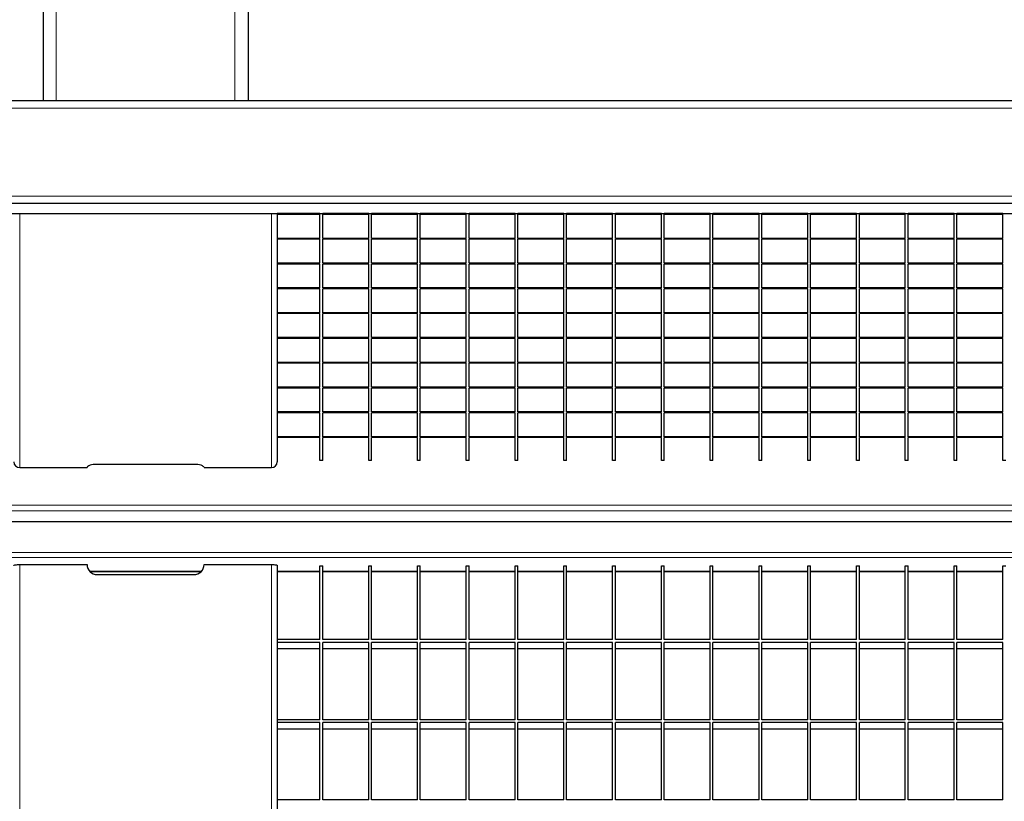
# Model space of a CAD drawing. Units: millimetres. Extents: x 1 to 203, y 1 to 174.
# Drawn here: x 135 to 149, y 49 to 59 of the extents above; entities that cross this region are included whole.
import ezdxf

# ---------------------------------------------------------------- set-up
doc = ezdxf.new("R2010")
doc.units = ezdxf.units.MM

msp = doc.modelspace()

# ---------------------------------------------------------------- linework, layer by layer
at = {"color": 7, "linetype": 'Continuous'}
for p, q in [((135.374, 70.299), (135.374, 58.364)), ((138.174, 70.299), (138.174, 58.364)), ((162.574, 58.364), (110.974, 58.364)), ((162.574, 56.964), (110.974, 56.964)), ((110.974, 56.825), (162.574, 56.825)), ((139.156, 56.825), (138.574, 56.825)), ((138.574, 56.825), (138.574, 53.432)), ((139.156, 56.813), (138.574, 56.813)), ((139.156, 56.825), (139.156, 56.825)), ((139.156, 56.486), (139.156, 56.813)), ((139.194, 56.825), (139.194, 56.825)), ((139.823, 56.825), (139.194, 56.825)), ((139.823, 56.813), (139.194, 56.813)), ((139.194, 56.486), (139.194, 56.813)), ((139.823, 56.825), (139.823, 56.825)), ((139.823, 56.486), (139.823, 56.813)), ((139.861, 56.825), (139.861, 56.825)), ((140.489, 56.825), (139.861, 56.825)), ((140.489, 56.813), (139.861, 56.813)), ((139.861, 56.486), (139.861, 56.813)), ((140.489, 56.825), (140.489, 56.825)), ((140.489, 56.486), (140.489, 56.813)), ((140.527, 56.825), (140.527, 56.825)), ((141.156, 56.825), (140.527, 56.825)), ((141.156, 56.813), (140.527, 56.813)), ((140.527, 56.486), (140.527, 56.813)), ((141.156, 56.825), (141.156, 56.825)), ((141.156, 56.486), (141.156, 56.813)), ((141.194, 56.825), (141.194, 56.825)), ((141.823, 56.825), (141.194, 56.825)), ((141.823, 56.813), (141.194, 56.813)), ((141.194, 56.486), (141.194, 56.813)), ((141.823, 56.825), (141.823, 56.825)), ((141.823, 56.486), (141.823, 56.813)), ((141.861, 56.825), (141.861, 56.825)), ((142.489, 56.825), (141.861, 56.825)), ((142.489, 56.813), (141.861, 56.813)), ((141.861, 56.486), (141.861, 56.813)), ((142.489, 56.825), (142.489, 56.825)), ((142.489, 56.486), (142.489, 56.813)), ((142.527, 56.825), (142.527, 56.825)), ((143.156, 56.825), (142.527, 56.825)), ((143.156, 56.813), (142.527, 56.813)), ((142.527, 56.486), (142.527, 56.813)), ((143.156, 56.825), (143.156, 56.825)), ((143.156, 56.486), (143.156, 56.813)), ((143.194, 56.825), (143.194, 56.825)), ((143.822, 56.825), (143.194, 56.825)), ((143.822, 56.813), (143.194, 56.813)), ((143.194, 56.486), (143.194, 56.813)), ((143.822, 56.825), (143.822, 56.825)), ((143.822, 56.486), (143.822, 56.813)), ((143.86, 56.825), (143.86, 56.825)), ((144.489, 56.825), (143.86, 56.825)), ((144.489, 56.813), (143.86, 56.813)), ((143.86, 56.486), (143.86, 56.813)), ((144.489, 56.825), (144.489, 56.825)), ((144.489, 56.486), (144.489, 56.813)), ((144.527, 56.825), (144.527, 56.825)), ((145.156, 56.825), (144.527, 56.825)), ((145.156, 56.813), (144.527, 56.813)), ((144.527, 56.486), (144.527, 56.813)), ((145.156, 56.825), (145.156, 56.825)), ((145.156, 56.486), (145.156, 56.813)), ((145.194, 56.825), (145.194, 56.825)), ((145.822, 56.825), (145.194, 56.825)), ((145.822, 56.813), (145.194, 56.813)), ((145.194, 56.486), (145.194, 56.813)), ((145.822, 56.825), (145.822, 56.825)), ((145.822, 56.486), (145.822, 56.813)), ((145.86, 56.825), (145.86, 56.825)), ((146.489, 56.825), (145.86, 56.825)), ((146.489, 56.813), (145.86, 56.813)), ((145.86, 56.486), (145.86, 56.813)), ((146.489, 56.825), (146.489, 56.825)), ((146.489, 56.486), (146.489, 56.813)), ((146.527, 56.825), (146.527, 56.825)), ((147.155, 56.825), (146.527, 56.825)), ((147.155, 56.813), (146.527, 56.813)), ((146.527, 56.486), (146.527, 56.813)), ((147.155, 56.825), (147.155, 56.825)), ((147.155, 56.486), (147.155, 56.813)), ((147.193, 56.825), (147.193, 56.825)), ((147.822, 56.825), (147.193, 56.825)), ((147.822, 56.813), (147.193, 56.813)), ((147.193, 56.486), (147.193, 56.813)), ((147.822, 56.825), (147.822, 56.825)), ((147.822, 56.486), (147.822, 56.813)), ((147.86, 56.825), (147.86, 56.825)), ((148.489, 56.825), (147.86, 56.825)), ((148.489, 56.813), (147.86, 56.813)), ((147.86, 56.486), (147.86, 56.813)), ((148.489, 56.825), (148.489, 56.825)), ((148.489, 56.486), (148.489, 56.813)), ((139.156, 56.486), (138.574, 56.486)), ((139.156, 56.474), (138.574, 56.474)), ((139.156, 56.148), (139.156, 56.474)), ((139.823, 56.486), (139.194, 56.486)), ((139.823, 56.474), (139.194, 56.474)), ((139.194, 56.148), (139.194, 56.474)), ((139.823, 56.148), (139.823, 56.474)), ((140.489, 56.486), (139.861, 56.486)), ((140.489, 56.474), (139.861, 56.474)), ((139.861, 56.148), (139.861, 56.474)), ((140.489, 56.148), (140.489, 56.474)), ((141.156, 56.486), (140.527, 56.486)), ((141.156, 56.474), (140.527, 56.474)), ((140.527, 56.148), (140.527, 56.474)), ((141.156, 56.148), (141.156, 56.474)), ((141.823, 56.486), (141.194, 56.486)), ((141.823, 56.474), (141.194, 56.474)), ((141.194, 56.148), (141.194, 56.474)), ((141.823, 56.148), (141.823, 56.474)), ((142.489, 56.486), (141.861, 56.486)), ((142.489, 56.474), (141.861, 56.474)), ((141.861, 56.148), (141.861, 56.474)), ((142.489, 56.148), (142.489, 56.474)), ((143.156, 56.486), (142.527, 56.486)), ((143.156, 56.474), (142.527, 56.474)), ((142.527, 56.148), (142.527, 56.474)), ((143.156, 56.148), (143.156, 56.474)), ((143.822, 56.486), (143.194, 56.486)), ((143.822, 56.474), (143.194, 56.474)), ((143.194, 56.148), (143.194, 56.474)), ((143.822, 56.148), (143.822, 56.474)), ((144.489, 56.486), (143.86, 56.486)), ((144.489, 56.474), (143.86, 56.474)), ((143.86, 56.148), (143.86, 56.474)), ((144.489, 56.148), (144.489, 56.474)), ((145.156, 56.486), (144.527, 56.486)), ((145.156, 56.474), (144.527, 56.474)), ((144.527, 56.148), (144.527, 56.474)), ((145.156, 56.148), (145.156, 56.474)), ((145.822, 56.486), (145.194, 56.486)), ((145.822, 56.474), (145.194, 56.474)), ((145.194, 56.148), (145.194, 56.474)), ((145.822, 56.148), (145.822, 56.474)), ((146.489, 56.486), (145.86, 56.486)), ((146.489, 56.474), (145.86, 56.474)), ((145.86, 56.148), (145.86, 56.474)), ((146.489, 56.148), (146.489, 56.474)), ((147.155, 56.486), (146.527, 56.486)), ((147.155, 56.474), (146.527, 56.474)), ((146.527, 56.148), (146.527, 56.474)), ((147.155, 56.148), (147.155, 56.474)), ((147.822, 56.486), (147.193, 56.486)), ((147.822, 56.474), (147.193, 56.474)), ((147.193, 56.148), (147.193, 56.474)), ((147.822, 56.148), (147.822, 56.474)), ((148.489, 56.486), (147.86, 56.486)), ((148.489, 56.474), (147.86, 56.474)), ((147.86, 56.148), (147.86, 56.474)), ((148.489, 56.148), (148.489, 56.474)), ((139.156, 56.148), (138.574, 56.148)), ((139.156, 56.135), (138.574, 56.135)), ((139.156, 55.809), (139.156, 56.135)), ((139.823, 56.148), (139.194, 56.148)), ((139.823, 56.135), (139.194, 56.135)), ((139.194, 55.809), (139.194, 56.135)), ((139.823, 55.809), (139.823, 56.135)), ((140.489, 56.148), (139.861, 56.148)), ((140.489, 56.135), (139.861, 56.135)), ((139.861, 55.809), (139.861, 56.135)), ((140.489, 55.809), (140.489, 56.135)), ((141.156, 56.148), (140.527, 56.148)), ((141.156, 56.135), (140.527, 56.135)), ((140.527, 55.809), (140.527, 56.135)), ((141.156, 55.809), (141.156, 56.135)), ((141.823, 56.148), (141.194, 56.148)), ((141.823, 56.135), (141.194, 56.135)), ((141.194, 55.809), (141.194, 56.135)), ((141.823, 55.809), (141.823, 56.135)), ((142.489, 56.148), (141.861, 56.148)), ((142.489, 56.135), (141.861, 56.135)), ((141.861, 55.809), (141.861, 56.135)), ((142.489, 55.809), (142.489, 56.135)), ((143.156, 56.148), (142.527, 56.148)), ((143.156, 56.135), (142.527, 56.135)), ((142.527, 55.809), (142.527, 56.135)), ((143.156, 55.809), (143.156, 56.135)), ((143.822, 56.148), (143.194, 56.148)), ((143.822, 56.135), (143.194, 56.135)), ((143.194, 55.809), (143.194, 56.135)), ((143.822, 55.809), (143.822, 56.135)), ((144.489, 56.148), (143.86, 56.148)), ((144.489, 56.135), (143.86, 56.135)), ((143.86, 55.809), (143.86, 56.135)), ((144.489, 55.809), (144.489, 56.135)), ((145.156, 56.148), (144.527, 56.148)), ((145.156, 56.135), (144.527, 56.135)), ((144.527, 55.809), (144.527, 56.135)), ((145.156, 55.809), (145.156, 56.135)), ((145.822, 56.148), (145.194, 56.148)), ((145.822, 56.135), (145.194, 56.135)), ((145.194, 55.809), (145.194, 56.135)), ((145.822, 55.809), (145.822, 56.135)), ((146.489, 56.148), (145.86, 56.148)), ((146.489, 56.135), (145.86, 56.135)), ((145.86, 55.809), (145.86, 56.135)), ((146.489, 55.809), (146.489, 56.135)), ((147.155, 56.148), (146.527, 56.148)), ((147.155, 56.135), (146.527, 56.135)), ((146.527, 55.809), (146.527, 56.135)), ((147.155, 55.809), (147.155, 56.135)), ((147.822, 56.148), (147.193, 56.148)), ((147.822, 56.135), (147.193, 56.135)), ((147.193, 55.809), (147.193, 56.135)), ((147.822, 55.809), (147.822, 56.135)), ((148.489, 56.148), (147.86, 56.148)), ((148.489, 56.135), (147.86, 56.135)), ((147.86, 55.809), (147.86, 56.135)), ((148.489, 55.809), (148.489, 56.135)), ((139.156, 55.809), (138.574, 55.809)), ((139.156, 55.797), (138.574, 55.797)), ((139.156, 55.47), (139.156, 55.797)), ((139.823, 55.809), (139.194, 55.809)), ((139.194, 55.47), (139.194, 55.797)), ((139.823, 55.797), (139.194, 55.797)), ((139.823, 55.47), (139.823, 55.797)), ((140.489, 55.809), (139.861, 55.809)), ((139.861, 55.47), (139.861, 55.797)), ((140.489, 55.797), (139.861, 55.797)), ((140.489, 55.47), (140.489, 55.797)), ((141.156, 55.809), (140.527, 55.809)), ((140.527, 55.47), (140.527, 55.797)), ((141.156, 55.797), (140.527, 55.797)), ((141.156, 55.47), (141.156, 55.797)), ((141.823, 55.809), (141.194, 55.809)), ((141.194, 55.47), (141.194, 55.797)), ((141.823, 55.797), (141.194, 55.797)), ((141.823, 55.47), (141.823, 55.797)), ((142.489, 55.809), (141.861, 55.809)), ((141.861, 55.47), (141.861, 55.797)), ((142.489, 55.797), (141.861, 55.797)), ((142.489, 55.47), (142.489, 55.797)), ((143.156, 55.809), (142.527, 55.809)), ((142.527, 55.47), (142.527, 55.797)), ((143.156, 55.797), (142.527, 55.797)), ((143.156, 55.47), (143.156, 55.797)), ((143.822, 55.809), (143.194, 55.809)), ((143.194, 55.47), (143.194, 55.797)), ((143.822, 55.797), (143.194, 55.797)), ((143.822, 55.47), (143.822, 55.797)), ((144.489, 55.809), (143.86, 55.809)), ((143.86, 55.47), (143.86, 55.797)), ((144.489, 55.797), (143.86, 55.797)), ((144.489, 55.47), (144.489, 55.797)), ((145.156, 55.809), (144.527, 55.809)), ((144.527, 55.47), (144.527, 55.797)), ((145.156, 55.797), (144.527, 55.797)), ((145.156, 55.47), (145.156, 55.797)), ((145.822, 55.809), (145.194, 55.809)), ((145.194, 55.47), (145.194, 55.797)), ((145.822, 55.797), (145.194, 55.797)), ((145.822, 55.47), (145.822, 55.797)), ((146.489, 55.809), (145.86, 55.809)), ((145.86, 55.47), (145.86, 55.797)), ((146.489, 55.797), (145.86, 55.797)), ((146.489, 55.47), (146.489, 55.797)), ((147.155, 55.809), (146.527, 55.809)), ((146.527, 55.47), (146.527, 55.797)), ((147.155, 55.797), (146.527, 55.797)), ((147.155, 55.47), (147.155, 55.797)), ((147.822, 55.809), (147.193, 55.809)), ((147.193, 55.47), (147.193, 55.797)), ((147.822, 55.797), (147.193, 55.797)), ((147.822, 55.47), (147.822, 55.797)), ((148.489, 55.809), (147.86, 55.809)), ((147.86, 55.47), (147.86, 55.797)), ((148.489, 55.797), (147.86, 55.797)), ((148.489, 55.47), (148.489, 55.797)), ((139.156, 55.47), (138.574, 55.47)), ((139.156, 55.458), (138.574, 55.458)), ((139.156, 55.131), (139.156, 55.458)), ((139.823, 55.47), (139.194, 55.47)), ((139.823, 55.458), (139.194, 55.458)), ((139.194, 55.131), (139.194, 55.458)), ((139.823, 55.131), (139.823, 55.458)), ((140.489, 55.47), (139.861, 55.47)), ((140.489, 55.458), (139.861, 55.458)), ((139.861, 55.131), (139.861, 55.458)), ((140.489, 55.131), (140.489, 55.458)), ((141.156, 55.47), (140.527, 55.47)), ((141.156, 55.458), (140.527, 55.458)), ((140.527, 55.131), (140.527, 55.458)), ((141.156, 55.131), (141.156, 55.458)), ((141.823, 55.47), (141.194, 55.47)), ((141.823, 55.458), (141.194, 55.458)), ((141.194, 55.131), (141.194, 55.458)), ((141.823, 55.131), (141.823, 55.458)), ((142.489, 55.47), (141.861, 55.47)), ((142.489, 55.458), (141.861, 55.458)), ((141.861, 55.131), (141.861, 55.458)), ((142.489, 55.131), (142.489, 55.458)), ((143.156, 55.47), (142.527, 55.47)), ((143.156, 55.458), (142.527, 55.458)), ((142.527, 55.131), (142.527, 55.458)), ((143.156, 55.131), (143.156, 55.458)), ((143.822, 55.47), (143.194, 55.47)), ((143.822, 55.458), (143.194, 55.458)), ((143.194, 55.131), (143.194, 55.458)), ((143.822, 55.131), (143.822, 55.458)), ((144.489, 55.47), (143.86, 55.47)), ((144.489, 55.458), (143.86, 55.458)), ((143.86, 55.131), (143.86, 55.458)), ((144.489, 55.131), (144.489, 55.458)), ((145.156, 55.47), (144.527, 55.47)), ((145.156, 55.458), (144.527, 55.458)), ((144.527, 55.131), (144.527, 55.458)), ((145.156, 55.131), (145.156, 55.458)), ((145.822, 55.47), (145.194, 55.47)), ((145.822, 55.458), (145.194, 55.458)), ((145.194, 55.131), (145.194, 55.458)), ((145.822, 55.131), (145.822, 55.458)), ((146.489, 55.47), (145.86, 55.47)), ((146.489, 55.458), (145.86, 55.458)), ((145.86, 55.131), (145.86, 55.458)), ((146.489, 55.131), (146.489, 55.458)), ((147.155, 55.47), (146.527, 55.47)), ((147.155, 55.458), (146.527, 55.458)), ((146.527, 55.131), (146.527, 55.458)), ((147.155, 55.131), (147.155, 55.458)), ((147.822, 55.47), (147.193, 55.47)), ((147.822, 55.458), (147.193, 55.458)), ((147.193, 55.131), (147.193, 55.458)), ((147.822, 55.131), (147.822, 55.458)), ((148.489, 55.47), (147.86, 55.47)), ((148.489, 55.458), (147.86, 55.458)), ((147.86, 55.131), (147.86, 55.458)), ((148.489, 55.131), (148.489, 55.458)), ((139.156, 55.131), (138.574, 55.131)), ((139.156, 55.119), (138.574, 55.119)), ((139.156, 54.792), (139.156, 55.119)), ((139.823, 55.131), (139.194, 55.131)), ((139.823, 55.119), (139.194, 55.119)), ((139.194, 54.792), (139.194, 55.119)), ((139.823, 54.792), (139.823, 55.119)), ((140.489, 55.131), (139.861, 55.131)), ((140.489, 55.119), (139.861, 55.119)), ((139.861, 54.792), (139.861, 55.119)), ((140.489, 54.792), (140.489, 55.119)), ((141.156, 55.131), (140.527, 55.131)), ((141.156, 55.119), (140.527, 55.119)), ((140.527, 54.792), (140.527, 55.119)), ((141.156, 54.792), (141.156, 55.119)), ((141.823, 55.131), (141.194, 55.131)), ((141.823, 55.119), (141.194, 55.119)), ((141.194, 54.792), (141.194, 55.119)), ((141.823, 54.792), (141.823, 55.119)), ((142.489, 55.131), (141.861, 55.131)), ((142.489, 55.119), (141.861, 55.119)), ((141.861, 54.792), (141.861, 55.119)), ((142.489, 54.792), (142.489, 55.119)), ((143.156, 55.131), (142.527, 55.131)), ((143.156, 55.119), (142.527, 55.119)), ((142.527, 54.792), (142.527, 55.119)), ((143.156, 54.792), (143.156, 55.119)), ((143.822, 55.131), (143.194, 55.131)), ((143.822, 55.119), (143.194, 55.119)), ((143.194, 54.792), (143.194, 55.119)), ((143.822, 54.792), (143.822, 55.119)), ((144.489, 55.131), (143.86, 55.131)), ((144.489, 55.119), (143.86, 55.119)), ((143.86, 54.792), (143.86, 55.119)), ((144.489, 54.792), (144.489, 55.119)), ((145.156, 55.131), (144.527, 55.131)), ((145.156, 55.119), (144.527, 55.119)), ((144.527, 54.792), (144.527, 55.119)), ((145.156, 54.792), (145.156, 55.119)), ((145.822, 55.131), (145.194, 55.131)), ((145.822, 55.119), (145.194, 55.119)), ((145.194, 54.792), (145.194, 55.119)), ((145.822, 54.792), (145.822, 55.119)), ((146.489, 55.131), (145.86, 55.131)), ((146.489, 55.119), (145.86, 55.119)), ((145.86, 54.792), (145.86, 55.119)), ((146.489, 54.792), (146.489, 55.119)), ((147.155, 55.131), (146.527, 55.131)), ((147.155, 55.119), (146.527, 55.119)), ((146.527, 54.792), (146.527, 55.119)), ((147.155, 54.792), (147.155, 55.119)), ((147.822, 55.131), (147.193, 55.131)), ((147.822, 55.119), (147.193, 55.119)), ((147.193, 54.792), (147.193, 55.119)), ((147.822, 54.792), (147.822, 55.119)), ((148.489, 55.131), (147.86, 55.131)), ((148.489, 55.119), (147.86, 55.119)), ((147.86, 54.792), (147.86, 55.119)), ((148.489, 54.792), (148.489, 55.119)), ((139.156, 54.792), (138.574, 54.792)), ((139.156, 54.78), (138.574, 54.78)), ((139.156, 54.454), (139.156, 54.78)), ((139.823, 54.792), (139.194, 54.792)), ((139.823, 54.78), (139.194, 54.78)), ((139.194, 54.454), (139.194, 54.78)), ((139.823, 54.454), (139.823, 54.78)), ((140.489, 54.792), (139.861, 54.792)), ((140.489, 54.78), (139.861, 54.78)), ((139.861, 54.454), (139.861, 54.78)), ((140.489, 54.454), (140.489, 54.78)), ((141.156, 54.792), (140.527, 54.792)), ((141.156, 54.78), (140.527, 54.78)), ((140.527, 54.454), (140.527, 54.78)), ((141.156, 54.454), (141.156, 54.78)), ((141.823, 54.792), (141.194, 54.792)), ((141.823, 54.78), (141.194, 54.78)), ((141.194, 54.454), (141.194, 54.78)), ((141.823, 54.454), (141.823, 54.78)), ((142.489, 54.792), (141.861, 54.792)), ((142.489, 54.78), (141.861, 54.78)), ((141.861, 54.454), (141.861, 54.78)), ((142.489, 54.454), (142.489, 54.78)), ((143.156, 54.792), (142.527, 54.792)), ((143.156, 54.78), (142.527, 54.78)), ((142.527, 54.454), (142.527, 54.78)), ((143.156, 54.454), (143.156, 54.78)), ((143.822, 54.792), (143.194, 54.792)), ((143.822, 54.78), (143.194, 54.78)), ((143.194, 54.454), (143.194, 54.78)), ((143.822, 54.454), (143.822, 54.78)), ((144.489, 54.792), (143.86, 54.792)), ((144.489, 54.78), (143.86, 54.78)), ((143.86, 54.454), (143.86, 54.78)), ((144.489, 54.454), (144.489, 54.78)), ((145.156, 54.792), (144.527, 54.792)), ((145.156, 54.78), (144.527, 54.78)), ((144.527, 54.454), (144.527, 54.78)), ((145.156, 54.454), (145.156, 54.78)), ((145.822, 54.792), (145.194, 54.792)), ((145.822, 54.78), (145.194, 54.78)), ((145.194, 54.454), (145.194, 54.78)), ((145.822, 54.454), (145.822, 54.78)), ((146.489, 54.792), (145.86, 54.792)), ((146.489, 54.78), (145.86, 54.78)), ((145.86, 54.454), (145.86, 54.78)), ((146.489, 54.454), (146.489, 54.78)), ((147.155, 54.792), (146.527, 54.792)), ((147.155, 54.78), (146.527, 54.78)), ((146.527, 54.454), (146.527, 54.78)), ((147.155, 54.454), (147.155, 54.78)), ((147.822, 54.792), (147.193, 54.792)), ((147.822, 54.78), (147.193, 54.78)), ((147.193, 54.454), (147.193, 54.78)), ((147.822, 54.454), (147.822, 54.78)), ((148.489, 54.792), (147.86, 54.792)), ((148.489, 54.78), (147.86, 54.78)), ((147.86, 54.454), (147.86, 54.78)), ((148.489, 54.454), (148.489, 54.78)), ((139.156, 54.454), (138.574, 54.454)), ((139.156, 54.441), (138.574, 54.441)), ((139.156, 54.115), (139.156, 54.441)), ((139.823, 54.454), (139.194, 54.454)), ((139.823, 54.441), (139.194, 54.441)), ((139.194, 54.115), (139.194, 54.441)), ((139.823, 54.115), (139.823, 54.441)), ((140.489, 54.454), (139.861, 54.454)), ((140.489, 54.441), (139.861, 54.441)), ((139.861, 54.115), (139.861, 54.441)), ((140.489, 54.115), (140.489, 54.441)), ((141.156, 54.454), (140.527, 54.454)), ((141.156, 54.441), (140.527, 54.441)), ((140.527, 54.115), (140.527, 54.441)), ((141.156, 54.115), (141.156, 54.441)), ((141.823, 54.454), (141.194, 54.454)), ((141.823, 54.441), (141.194, 54.441)), ((141.194, 54.115), (141.194, 54.441)), ((141.823, 54.115), (141.823, 54.441)), ((142.489, 54.454), (141.861, 54.454)), ((142.489, 54.441), (141.861, 54.441)), ((141.861, 54.115), (141.861, 54.441)), ((142.489, 54.115), (142.489, 54.441)), ((143.156, 54.454), (142.527, 54.454)), ((143.156, 54.441), (142.527, 54.441)), ((142.527, 54.115), (142.527, 54.441)), ((143.156, 54.115), (143.156, 54.441)), ((143.822, 54.454), (143.194, 54.454)), ((143.822, 54.441), (143.194, 54.441)), ((143.194, 54.115), (143.194, 54.441)), ((143.822, 54.115), (143.822, 54.441)), ((144.489, 54.454), (143.86, 54.454)), ((144.489, 54.441), (143.86, 54.441)), ((143.86, 54.115), (143.86, 54.441)), ((144.489, 54.115), (144.489, 54.441)), ((145.156, 54.454), (144.527, 54.454)), ((145.156, 54.441), (144.527, 54.441)), ((144.527, 54.115), (144.527, 54.441)), ((145.156, 54.115), (145.156, 54.441)), ((145.822, 54.454), (145.194, 54.454)), ((145.822, 54.441), (145.194, 54.441)), ((145.194, 54.115), (145.194, 54.441)), ((145.822, 54.115), (145.822, 54.441)), ((146.489, 54.454), (145.86, 54.454)), ((146.489, 54.441), (145.86, 54.441)), ((145.86, 54.115), (145.86, 54.441)), ((146.489, 54.115), (146.489, 54.441)), ((147.155, 54.454), (146.527, 54.454)), ((147.155, 54.441), (146.527, 54.441)), ((146.527, 54.115), (146.527, 54.441)), ((147.155, 54.115), (147.155, 54.441)), ((147.822, 54.454), (147.193, 54.454)), ((147.822, 54.441), (147.193, 54.441)), ((147.193, 54.115), (147.193, 54.441)), ((147.822, 54.115), (147.822, 54.441)), ((148.489, 54.454), (147.86, 54.454)), ((148.489, 54.441), (147.86, 54.441)), ((147.86, 54.115), (147.86, 54.441)), ((148.489, 54.115), (148.489, 54.441)), ((139.156, 54.115), (138.574, 54.115)), ((139.156, 54.103), (138.574, 54.103)), ((139.156, 53.776), (139.156, 54.103)), ((139.823, 54.115), (139.194, 54.115)), ((139.823, 54.103), (139.194, 54.103)), ((139.194, 53.776), (139.194, 54.103)), ((139.823, 53.776), (139.823, 54.103)), ((140.489, 54.115), (139.861, 54.115)), ((140.489, 54.103), (139.861, 54.103)), ((139.861, 53.776), (139.861, 54.103)), ((140.489, 53.776), (140.489, 54.103)), ((141.156, 54.115), (140.527, 54.115)), ((141.156, 54.103), (140.527, 54.103)), ((140.527, 53.776), (140.527, 54.103)), ((141.156, 53.776), (141.156, 54.103)), ((141.823, 54.115), (141.194, 54.115)), ((141.823, 54.103), (141.194, 54.103)), ((141.194, 53.776), (141.194, 54.103)), ((141.823, 53.776), (141.823, 54.103)), ((142.489, 54.115), (141.861, 54.115)), ((142.489, 54.103), (141.861, 54.103)), ((141.861, 53.776), (141.861, 54.103)), ((142.489, 53.776), (142.489, 54.103)), ((143.156, 54.115), (142.527, 54.115)), ((143.156, 54.103), (142.527, 54.103)), ((142.527, 53.776), (142.527, 54.103)), ((143.156, 53.776), (143.156, 54.103)), ((143.822, 54.115), (143.194, 54.115)), ((143.822, 54.103), (143.194, 54.103)), ((143.194, 53.776), (143.194, 54.103)), ((143.822, 53.776), (143.822, 54.103)), ((144.489, 54.115), (143.86, 54.115)), ((144.489, 54.103), (143.86, 54.103)), ((143.86, 53.776), (143.86, 54.103)), ((144.489, 53.776), (144.489, 54.103)), ((145.156, 54.115), (144.527, 54.115)), ((145.156, 54.103), (144.527, 54.103)), ((144.527, 53.776), (144.527, 54.103)), ((145.156, 53.776), (145.156, 54.103)), ((145.822, 54.115), (145.194, 54.115)), ((145.822, 54.103), (145.194, 54.103)), ((145.194, 53.776), (145.194, 54.103)), ((145.822, 53.776), (145.822, 54.103)), ((146.489, 54.115), (145.86, 54.115)), ((146.489, 54.103), (145.86, 54.103)), ((145.86, 53.776), (145.86, 54.103)), ((146.489, 53.776), (146.489, 54.103)), ((147.155, 54.115), (146.527, 54.115)), ((147.155, 54.103), (146.527, 54.103)), ((146.527, 53.776), (146.527, 54.103)), ((147.155, 53.776), (147.155, 54.103)), ((147.822, 54.115), (147.193, 54.115)), ((147.822, 54.103), (147.193, 54.103)), ((147.193, 53.776), (147.193, 54.103)), ((147.822, 53.776), (147.822, 54.103)), ((148.489, 54.115), (147.86, 54.115)), ((148.489, 54.103), (147.86, 54.103)), ((147.86, 53.776), (147.86, 54.103)), ((148.489, 53.776), (148.489, 54.103)), ((139.156, 53.776), (138.574, 53.776)), ((139.156, 53.764), (138.574, 53.764)), ((139.156, 53.451), (139.156, 53.764)), ((139.823, 53.776), (139.194, 53.776)), ((139.823, 53.764), (139.194, 53.764)), ((139.194, 53.451), (139.194, 53.764)), ((139.823, 53.451), (139.823, 53.764)), ((140.489, 53.776), (139.861, 53.776)), ((140.489, 53.764), (139.861, 53.764)), ((139.861, 53.451), (139.861, 53.764)), ((140.489, 53.451), (140.489, 53.764)), ((141.156, 53.776), (140.527, 53.776)), ((141.156, 53.764), (140.527, 53.764)), ((140.527, 53.451), (140.527, 53.764)), ((141.156, 53.451), (141.156, 53.764)), ((141.823, 53.776), (141.194, 53.776)), ((141.823, 53.764), (141.194, 53.764)), ((141.194, 53.451), (141.194, 53.764)), ((141.823, 53.451), (141.823, 53.764)), ((142.489, 53.776), (141.861, 53.776)), ((142.489, 53.764), (141.861, 53.764)), ((141.861, 53.451), (141.861, 53.764)), ((142.489, 53.451), (142.489, 53.764)), ((143.156, 53.776), (142.527, 53.776)), ((143.156, 53.764), (142.527, 53.764)), ((142.527, 53.451), (142.527, 53.764)), ((143.156, 53.451), (143.156, 53.764)), ((143.822, 53.776), (143.194, 53.776)), ((143.822, 53.764), (143.194, 53.764)), ((143.194, 53.451), (143.194, 53.764)), ((143.822, 53.451), (143.822, 53.764)), ((144.489, 53.776), (143.86, 53.776)), ((144.489, 53.764), (143.86, 53.764)), ((143.86, 53.451), (143.86, 53.764)), ((144.489, 53.451), (144.489, 53.764)), ((145.156, 53.776), (144.527, 53.776)), ((145.156, 53.764), (144.527, 53.764)), ((144.527, 53.451), (144.527, 53.764)), ((145.156, 53.451), (145.156, 53.764)), ((145.822, 53.776), (145.194, 53.776)), ((145.822, 53.764), (145.194, 53.764)), ((145.194, 53.451), (145.194, 53.764)), ((145.822, 53.451), (145.822, 53.764)), ((146.489, 53.776), (145.86, 53.776)), ((146.489, 53.764), (145.86, 53.764)), ((145.86, 53.451), (145.86, 53.764)), ((146.489, 53.451), (146.489, 53.764)), ((147.155, 53.776), (146.527, 53.776)), ((147.155, 53.764), (146.527, 53.764)), ((146.527, 53.451), (146.527, 53.764)), ((147.155, 53.451), (147.155, 53.764)), ((147.822, 53.776), (147.193, 53.776)), ((147.822, 53.764), (147.193, 53.764)), ((147.193, 53.451), (147.193, 53.764)), ((147.822, 53.451), (147.822, 53.764)), ((148.489, 53.776), (147.86, 53.776)), ((148.489, 53.764), (147.86, 53.764)), ((147.86, 53.451), (147.86, 53.764)), ((148.489, 53.451), (148.489, 53.764)), ((139.194, 53.451), (139.156, 53.451)), ((139.861, 53.451), (139.823, 53.451)), ((140.527, 53.451), (140.489, 53.451)), ((141.194, 53.451), (141.156, 53.451)), ((141.861, 53.451), (141.823, 53.451)), ((142.527, 53.451), (142.489, 53.451)), ((143.194, 53.451), (143.156, 53.451)), ((143.86, 53.451), (143.822, 53.451)), ((144.527, 53.451), (144.489, 53.451)), ((145.194, 53.451), (145.156, 53.451)), ((145.86, 53.451), (145.822, 53.451)), ((146.527, 53.451), (146.489, 53.451)), ((147.193, 53.451), (147.155, 53.451)), ((147.86, 53.451), (147.822, 53.451)), ((148.527, 53.451), (148.489, 53.451)), ((135.054, 53.356), (135.974, 53.356)), ((137.434, 53.399), (136.114, 53.399)), ((137.574, 53.356), (138.494, 53.356)), ((110.974, 52.617), (162.574, 52.617)), ((135.054, 52.031), (135.974, 52.031)), ((136.012, 51.937), (137.536, 51.937)), ((137.574, 52.031), (138.494, 52.031)), ((138.574, 52.017), (138.574, 39.127)), ((138.574, 51.937), (139.156, 51.937)), ((139.156, 51.005), (139.156, 52.014)), ((139.156, 52.014), (139.194, 52.014)), ((139.194, 51.005), (139.194, 52.014)), ((139.194, 51.937), (139.823, 51.937)), ((139.823, 51.005), (139.823, 52.014)), ((139.823, 52.014), (139.861, 52.014)), ((139.861, 51.005), (139.861, 52.014)), ((139.861, 51.937), (140.489, 51.937)), ((140.489, 51.005), (140.489, 52.014)), ((140.489, 52.014), (140.527, 52.014)), ((140.527, 51.005), (140.527, 52.014)), ((140.527, 51.937), (141.156, 51.937)), ((141.156, 51.005), (141.156, 52.014)), ((141.156, 52.014), (141.194, 52.014)), ((141.194, 51.005), (141.194, 52.014)), ((141.194, 51.937), (141.823, 51.937)), ((141.823, 51.005), (141.823, 52.014)), ((141.823, 52.014), (141.861, 52.014)), ((141.861, 51.005), (141.861, 52.014)), ((141.861, 51.937), (142.489, 51.937)), ((142.489, 51.005), (142.489, 52.014)), ((142.489, 52.014), (142.527, 52.014)), ((142.527, 51.005), (142.527, 52.014)), ((142.527, 51.937), (143.156, 51.937)), ((143.156, 51.005), (143.156, 52.014)), ((143.156, 52.014), (143.194, 52.014)), ((143.194, 51.005), (143.194, 52.014)), ((143.194, 51.937), (143.822, 51.937)), ((143.822, 51.005), (143.822, 52.014)), ((143.822, 52.014), (143.86, 52.014)), ((143.86, 51.005), (143.86, 52.014)), ((143.86, 51.937), (144.489, 51.937)), ((144.489, 51.005), (144.489, 52.014)), ((144.489, 52.014), (144.527, 52.014)), ((144.527, 51.005), (144.527, 52.014)), ((144.527, 51.937), (145.156, 51.937)), ((145.156, 51.005), (145.156, 52.014)), ((145.156, 52.014), (145.194, 52.014)), ((145.194, 51.005), (145.194, 52.014)), ((145.194, 51.937), (145.822, 51.937)), ((145.822, 51.005), (145.822, 52.014)), ((145.822, 52.014), (145.86, 52.014)), ((145.86, 51.005), (145.86, 52.014)), ((145.86, 51.937), (146.489, 51.937)), ((146.489, 51.005), (146.489, 52.014)), ((146.489, 52.014), (146.527, 52.014)), ((146.527, 51.005), (146.527, 52.014)), ((146.527, 51.937), (147.155, 51.937)), ((147.155, 51.005), (147.155, 52.014)), ((147.155, 52.014), (147.193, 52.014)), ((147.193, 51.005), (147.193, 52.014)), ((147.193, 51.937), (147.822, 51.937)), ((147.822, 51.005), (147.822, 52.014)), ((147.822, 52.014), (147.86, 52.014)), ((147.86, 51.005), (147.86, 52.014)), ((147.86, 51.937), (148.489, 51.937)), ((148.489, 51.005), (148.489, 52.014)), ((148.489, 52.014), (148.527, 52.014)), ((136.114, 51.893), (137.434, 51.893)), ((139.156, 51.005), (138.574, 51.005)), ((139.823, 51.005), (139.194, 51.005)), ((140.489, 51.005), (139.861, 51.005)), ((141.156, 51.005), (140.527, 51.005)), ((141.823, 51.005), (141.194, 51.005)), ((142.489, 51.005), (141.861, 51.005)), ((143.156, 51.005), (142.527, 51.005)), ((143.822, 51.005), (143.194, 51.005)), ((144.489, 51.005), (143.86, 51.005)), ((145.156, 51.005), (144.527, 51.005)), ((145.822, 51.005), (145.194, 51.005)), ((146.489, 51.005), (145.86, 51.005)), ((147.155, 51.005), (146.527, 51.005)), ((147.822, 51.005), (147.193, 51.005)), ((148.489, 51.005), (147.86, 51.005)), ((139.156, 50.965), (138.574, 50.965)), ((139.156, 50.878), (138.574, 50.878)), ((139.156, 49.91), (139.156, 50.965)), ((139.823, 50.965), (139.194, 50.965)), ((139.194, 49.91), (139.194, 50.965)), ((139.823, 50.878), (139.194, 50.878)), ((139.823, 49.91), (139.823, 50.965)), ((140.489, 50.965), (139.861, 50.965)), ((139.861, 49.91), (139.861, 50.965)), ((140.489, 50.878), (139.861, 50.878)), ((140.489, 49.91), (140.489, 50.965)), ((141.156, 50.965), (140.527, 50.965)), ((140.527, 49.91), (140.527, 50.965)), ((141.156, 50.878), (140.527, 50.878)), ((141.156, 49.91), (141.156, 50.965)), ((141.823, 50.965), (141.194, 50.965)), ((141.194, 49.91), (141.194, 50.965)), ((141.823, 50.878), (141.194, 50.878)), ((141.823, 49.91), (141.823, 50.965)), ((142.489, 50.965), (141.861, 50.965)), ((141.861, 49.91), (141.861, 50.965)), ((142.489, 50.878), (141.861, 50.878)), ((142.489, 49.91), (142.489, 50.965)), ((143.156, 50.965), (142.527, 50.965)), ((142.527, 49.91), (142.527, 50.965)), ((143.156, 50.878), (142.527, 50.878)), ((143.156, 49.91), (143.156, 50.965)), ((143.822, 50.965), (143.194, 50.965)), ((143.194, 49.91), (143.194, 50.965)), ((143.822, 50.878), (143.194, 50.878)), ((143.822, 49.91), (143.822, 50.965)), ((144.489, 50.965), (143.86, 50.965)), ((143.86, 49.91), (143.86, 50.965)), ((144.489, 50.878), (143.86, 50.878)), ((144.489, 49.91), (144.489, 50.965)), ((145.156, 50.965), (144.527, 50.965)), ((144.527, 49.91), (144.527, 50.965)), ((145.156, 50.878), (144.527, 50.878)), ((145.156, 49.91), (145.156, 50.965)), ((145.822, 50.965), (145.194, 50.965)), ((145.194, 49.91), (145.194, 50.965)), ((145.822, 50.878), (145.194, 50.878)), ((145.822, 49.91), (145.822, 50.965)), ((146.489, 50.965), (145.86, 50.965)), ((145.86, 49.91), (145.86, 50.965)), ((146.489, 50.878), (145.86, 50.878)), ((146.489, 49.91), (146.489, 50.965)), ((147.155, 50.965), (146.527, 50.965)), ((146.527, 49.91), (146.527, 50.965)), ((147.155, 50.878), (146.527, 50.878)), ((147.155, 49.91), (147.155, 50.965)), ((147.822, 50.965), (147.193, 50.965)), ((147.193, 49.91), (147.193, 50.965)), ((147.822, 50.878), (147.193, 50.878)), ((147.822, 49.91), (147.822, 50.965)), ((148.489, 50.965), (147.86, 50.965)), ((147.86, 49.91), (147.86, 50.965)), ((148.489, 50.878), (147.86, 50.878)), ((148.489, 49.91), (148.489, 50.965)), ((139.156, 49.91), (138.574, 49.91)), ((139.156, 49.871), (138.574, 49.871)), ((139.156, 49.784), (138.574, 49.784)), ((139.156, 48.816), (139.156, 49.871)), ((139.823, 49.91), (139.194, 49.91)), ((139.823, 49.871), (139.194, 49.871)), ((139.194, 48.816), (139.194, 49.871)), ((139.823, 49.784), (139.194, 49.784)), ((139.823, 48.816), (139.823, 49.871)), ((140.489, 49.91), (139.861, 49.91)), ((140.489, 49.871), (139.861, 49.871)), ((139.861, 48.816), (139.861, 49.871)), ((140.489, 49.784), (139.861, 49.784)), ((140.489, 48.816), (140.489, 49.871)), ((141.156, 49.91), (140.527, 49.91)), ((141.156, 49.871), (140.527, 49.871)), ((140.527, 48.816), (140.527, 49.871)), ((141.156, 49.784), (140.527, 49.784)), ((141.156, 48.816), (141.156, 49.871)), ((141.823, 49.91), (141.194, 49.91)), ((141.823, 49.871), (141.194, 49.871)), ((141.194, 48.816), (141.194, 49.871)), ((141.823, 49.784), (141.194, 49.784)), ((141.823, 48.816), (141.823, 49.871)), ((142.489, 49.91), (141.861, 49.91)), ((142.489, 49.871), (141.861, 49.871)), ((141.861, 48.816), (141.861, 49.871)), ((142.489, 49.784), (141.861, 49.784)), ((142.489, 48.816), (142.489, 49.871)), ((143.156, 49.91), (142.527, 49.91)), ((143.156, 49.871), (142.527, 49.871)), ((142.527, 48.816), (142.527, 49.871)), ((143.156, 49.784), (142.527, 49.784)), ((143.156, 48.816), (143.156, 49.871)), ((143.822, 49.91), (143.194, 49.91)), ((143.822, 49.871), (143.194, 49.871)), ((143.194, 48.816), (143.194, 49.871)), ((143.822, 49.784), (143.194, 49.784)), ((143.822, 48.816), (143.822, 49.871)), ((144.489, 49.91), (143.86, 49.91)), ((144.489, 49.871), (143.86, 49.871)), ((143.86, 48.816), (143.86, 49.871)), ((144.489, 49.784), (143.86, 49.784)), ((144.489, 48.816), (144.489, 49.871)), ((145.156, 49.91), (144.527, 49.91)), ((145.156, 49.871), (144.527, 49.871)), ((144.527, 48.816), (144.527, 49.871)), ((145.156, 49.784), (144.527, 49.784)), ((145.156, 48.816), (145.156, 49.871)), ((145.822, 49.91), (145.194, 49.91)), ((145.822, 49.871), (145.194, 49.871)), ((145.194, 48.816), (145.194, 49.871)), ((145.822, 49.784), (145.194, 49.784)), ((145.822, 48.816), (145.822, 49.871)), ((146.489, 49.91), (145.86, 49.91)), ((146.489, 49.871), (145.86, 49.871)), ((145.86, 48.816), (145.86, 49.871)), ((146.489, 49.784), (145.86, 49.784)), ((146.489, 48.816), (146.489, 49.871)), ((147.155, 49.91), (146.527, 49.91)), ((147.155, 49.871), (146.527, 49.871)), ((146.527, 48.816), (146.527, 49.871)), ((147.155, 49.784), (146.527, 49.784)), ((147.155, 48.816), (147.155, 49.871)), ((147.822, 49.91), (147.193, 49.91)), ((147.822, 49.871), (147.193, 49.871)), ((147.193, 48.816), (147.193, 49.871)), ((147.822, 49.784), (147.193, 49.784)), ((147.822, 48.816), (147.822, 49.871)), ((148.489, 49.91), (147.86, 49.91)), ((148.489, 49.871), (147.86, 49.871)), ((147.86, 48.816), (147.86, 49.871)), ((148.489, 49.784), (147.86, 49.784)), ((148.489, 48.816), (148.489, 49.871)), ((139.156, 48.816), (138.574, 48.816)), ((139.823, 48.816), (139.194, 48.816)), ((140.489, 48.816), (139.861, 48.816)), ((141.156, 48.816), (140.527, 48.816)), ((141.823, 48.816), (141.194, 48.816)), ((142.489, 48.816), (141.861, 48.816)), ((143.156, 48.816), (142.527, 48.816)), ((143.822, 48.816), (143.194, 48.816)), ((144.489, 48.816), (143.86, 48.816)), ((145.156, 48.816), (144.527, 48.816)), ((145.822, 48.816), (145.194, 48.816)), ((146.489, 48.816), (145.86, 48.816)), ((147.155, 48.816), (146.527, 48.816)), ((147.822, 48.816), (147.193, 48.816)), ((148.489, 48.816), (147.86, 48.816))]:
    msp.add_line(p, q, dxfattribs=at)
at = {"color": 8, "linetype": 'Continuous', "lineweight": 18}
for p, q in [((135.554, 70.3), (135.554, 58.364)), ((137.994, 70.299), (137.994, 58.364)), ((162.574, 58.264), (110.974, 58.264)), ((162.574, 57.064), (110.974, 57.064)), ((162.574, 56.828), (110.974, 56.828)), ((135.054, 56.825), (135.054, 53.356)), ((138.494, 56.825), (138.494, 53.356)), ((162.574, 52.842), (110.974, 52.842)), ((162.574, 52.766), (110.974, 52.766)), ((162.574, 52.62), (110.974, 52.62)), ((162.574, 52.195), (110.974, 52.195)), ((162.574, 52.125), (110.974, 52.125)), ((135.054, 52.031), (135.054, 39.127)), ((137.537, 51.938), (136.011, 51.938)), ((138.494, 52.031), (138.494, 39.127)), ((139.156, 51.938), (138.574, 51.938)), ((139.823, 51.938), (139.194, 51.938)), ((140.489, 51.938), (139.861, 51.938)), ((141.156, 51.938), (140.527, 51.938)), ((141.823, 51.938), (141.194, 51.938)), ((142.489, 51.938), (141.861, 51.938)), ((143.156, 51.938), (142.527, 51.938)), ((143.822, 51.938), (143.194, 51.938)), ((144.489, 51.938), (143.86, 51.938)), ((145.156, 51.938), (144.527, 51.938)), ((145.822, 51.938), (145.194, 51.938)), ((146.489, 51.938), (145.86, 51.938)), ((147.155, 51.938), (146.527, 51.938)), ((147.822, 51.938), (147.193, 51.938)), ((148.489, 51.938), (147.86, 51.938))]:
    msp.add_line(p, q, dxfattribs=at)
at = {"color": 7, "linetype": 'Continuous', "flags": 128}
for points in [[(136.114, 53.399), (136.087, 53.398), (136.06, 53.396), (136.036, 53.392), (136.015, 53.386), (135.998, 53.38), (135.985, 53.372), (135.977, 53.364), (135.974, 53.356)], [(137.574, 53.356), (137.571, 53.364), (137.563, 53.372), (137.55, 53.38), (137.533, 53.386), (137.512, 53.392), (137.488, 53.396), (137.461, 53.398), (137.434, 53.399)], [(134.974, 52.017), (134.976, 52.02), (134.98, 52.023), (134.988, 52.025), (134.997, 52.027), (135.01, 52.029), (135.023, 52.03), (135.038, 52.031), (135.054, 52.031)], [(138.494, 52.031), (138.51, 52.031), (138.525, 52.03), (138.538, 52.029), (138.551, 52.027), (138.561, 52.025), (138.568, 52.023), (138.573, 52.02), (138.574, 52.017)]]:
    msp.add_lwpolyline(points, dxfattribs=at)
at = {"color": 7, "linetype": 'Continuous'}
for centre, radius, start, end in [((135.052, 53.434), 0.0782, 181.4313, 271.3641), ((138.496, 53.434), 0.0782, 268.6359, 358.5687), ((136.113, 52.032), 0.139, 180.4408, 270.4365), ((137.435, 52.032), 0.139, 269.5635, 359.5592)]:
    msp.add_arc(centre, radius, start, end, dxfattribs=at)

doc.saveas('drawing.dxf')
